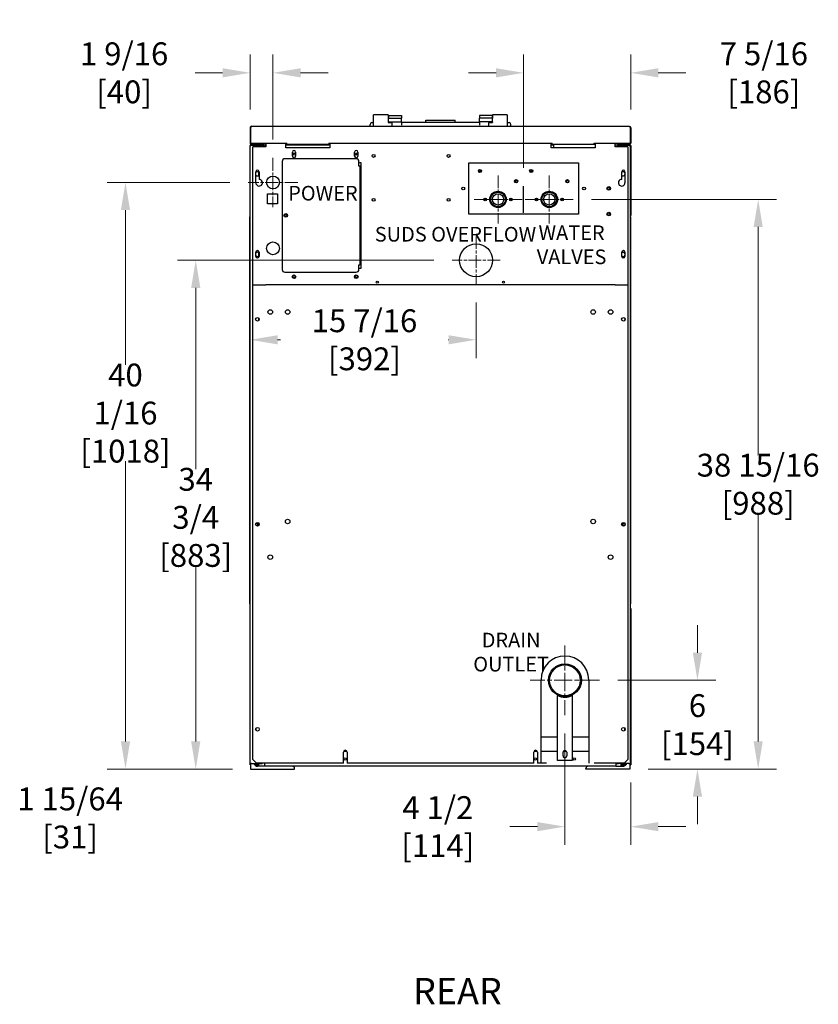
# Model space of a CAD drawing. Units: inches. Extents: x 16 to 160, y -103 to 98.
# Drawn here: x 105 to 160, y 23 to 90 of the extents above; entities that cross this region are included whole.
import ezdxf

# ---------------------------------------------------------------- set-up
doc = ezdxf.new("R2010")
doc.units = ezdxf.units.IN
doc.header["$LTSCALE"] = 10
doc.header["$MEASUREMENT"] = 0
doc.linetypes.add('CHAIN', pattern=[0.7087, 0.4724, -0.0591, 0.1181, -0.0591])
doc.layers.add('Dimensions(Dexter)', color=1, linetype='Continuous', lineweight=20, true_color=0xff0000)
for name, color, linetype, lineweight in [('Sketch Geometry(Dexter)', 7, 'Continuous', 25), ('Sketch Lines(Dexter)', 7, 'Continuous', 20), ('Symbols(Dexter)', 7, 'Continuous', 20), ('Visible Edges(Dexter)', 7, 'Continuous', 25)]:
    doc.layers.add(name, color=color, linetype=linetype, lineweight=lineweight)
doc.styles.add('DIMTXT', font='tahoma.ttf', dxfattribs={"width": 0.75})
doc.styles.add('NOTES', font='ARIALN.TTF', dxfattribs={"width": 0.8})
doc.styles.add('Text Style244', font='tahoma.ttf', dxfattribs={"width": 0.8})
doc.dimstyles.new('FRAC', dxfattribs={"dimscale": 10, "dimtxt": 0.156, "dimasz": 0.188, "dimexe": 0.125, "dimexo": 0.125, "dimgap": 0.094, "dimtad": 0, "dimtih": 1, "dimtoh": 1, "dimdec": 6, "dimrnd": 1e-08, "dimzin": 0, "dimdsep": 46, "dimlunit": 5, "dimtxsty": 'DIMTXT', "dimcen": 0.09, "dimclrd": 7, "dimclre": 7, "dimclrt": 7, "dimadec": 0, "dimazin": 3, "dimtfac": 0.600962, "dimtdec": 6, "dimtofl": 0, "dimtmove": 0, "dimatfit": 3, "dimfxl": 1, "dimfrac": 2, "dimtolj": 1, "dimtzin": 12, "dimlwd": 0, "dimlwe": 0, "dimarcsym": 0})

# ---------------------------------------------------------------- blocks, each defined once
blk = doc.blocks.new('*D16')
at = {"layer": 'Defpoints', "color": 0, "linetype": 'Continuous', "transparency": 16777216}
for p in [(99.578, 43.663), (98.345, 39.136), (99.578, 35.386)]:
    blk.add_point(p, dxfattribs=at)
at = {"layer": 'Dimensions(Dexter)', "color": 7, "linetype": 'Continuous', "lineweight": 0, "transparency": 16777216}
for p, q in [((99.578, 42.413), (99.578, 34.136)), ((98.345, 37.886), (98.345, 34.136)), ((96.465, 35.386), (94.585, 35.386)), ((101.458, 35.386), (103.338, 35.386))]:
    blk.add_line(p, q, dxfattribs=at)
at = {"layer": 'Dimensions(Dexter)', "color": 7, "linetype": 'Continuous', "transparency": 16777216}
for points in [[(96.465, 35.699), (96.465, 35.072), (98.345, 35.386)], [(101.458, 35.699), (101.458, 35.072), (99.578, 35.386)]]:
    blk.add_solid(points, dxfattribs=at)
at = {"layer": 'Dimensions(Dexter)', "color": 7, "linetype": 'Continuous', "lineweight": 5, "transparency": 16777216, "insert": (108.626, 35.386), "char_height": 1.56, "attachment_point": 5, "style": 'DIMTXT'}
blk.add_mtext('\\A1;1 15/64 [31]', dxfattribs=at)
blk = doc.blocks.new('*D17')
at = {"layer": 'Defpoints', "color": 0, "linetype": 'Continuous', "transparency": 16777216}
for p in [(142.427, 42.413), (146.923, 39.065), (146.923, 34.792)]:
    blk.add_point(p, dxfattribs=at)
at = {"layer": 'Dimensions(Dexter)', "color": 7, "linetype": 'Continuous', "lineweight": 0, "transparency": 16777216}
for p, q in [((142.427, 41.163), (142.427, 33.542)), ((146.923, 37.815), (146.923, 33.542)), ((140.547, 34.792), (138.667, 34.792)), ((148.803, 34.792), (150.683, 34.792))]:
    blk.add_line(p, q, dxfattribs=at)
at = {"layer": 'Dimensions(Dexter)', "color": 7, "linetype": 'Continuous', "transparency": 16777216}
for points in [[(140.547, 35.106), (140.547, 34.479), (142.427, 34.792)], [(148.803, 35.106), (148.803, 34.479), (146.923, 34.792)]]:
    blk.add_solid(points, dxfattribs=at)
at = {"layer": 'Dimensions(Dexter)', "color": 7, "linetype": 'Continuous', "lineweight": 5, "transparency": 16777216, "insert": (133.746, 34.792), "char_height": 1.56, "attachment_point": 5, "style": 'DIMTXT'}
blk.add_mtext('\\A1;4 1/2 [114]', dxfattribs=at)
blk = doc.blocks.new('*D18')
at = {"layer": 'Defpoints', "color": 0, "linetype": 'Continuous', "transparency": 16777216}
for p in [(144.802, 44.788), (151.484, 44.788), (146.865, 38.729)]:
    blk.add_point(p, dxfattribs=at)
at = {"layer": 'Dimensions(Dexter)', "color": 7, "linetype": 'Continuous', "lineweight": 0, "transparency": 16777216}
for p, q in [((151.484, 46.668), (151.484, 48.548)), ((146.052, 44.788), (152.734, 44.788)), ((148.115, 38.729), (152.734, 38.729)), ((151.484, 36.849), (151.484, 34.969))]:
    blk.add_line(p, q, dxfattribs=at)
at = {"layer": 'Dimensions(Dexter)', "color": 7, "linetype": 'Continuous', "transparency": 16777216}
for points in [[(151.171, 46.668), (151.798, 46.668), (151.484, 44.788)], [(151.171, 36.849), (151.798, 36.849), (151.484, 38.729)]]:
    blk.add_solid(points, dxfattribs=at)
at = {"layer": 'Dimensions(Dexter)', "color": 7, "linetype": 'Continuous', "lineweight": 5, "transparency": 16777216, "insert": (151.484, 41.759), "char_height": 1.56, "attachment_point": 5, "style": 'DIMTXT'}
blk.add_mtext('\\A1;6 [154]', dxfattribs=at)
blk = doc.blocks.new('*D19')
at = {"layer": 'Defpoints', "color": 0, "linetype": 'Continuous', "transparency": 16777216}
for p in [(142.998, 77.64), (155.633, 77.64), (146.865, 38.729)]:
    blk.add_point(p, dxfattribs=at)
at = {"layer": 'Dimensions(Dexter)', "color": 7, "linetype": 'Continuous', "lineweight": 0, "transparency": 16777216}
for p, q in [((144.248, 77.64), (156.883, 77.64)), ((155.633, 75.76), (155.633, 60.145)), ((155.633, 40.609), (155.633, 56.224)), ((148.115, 38.729), (156.883, 38.729))]:
    blk.add_line(p, q, dxfattribs=at)
at = {"layer": 'Dimensions(Dexter)', "color": 7, "linetype": 'Continuous', "transparency": 16777216}
for points in [[(155.32, 75.76), (155.946, 75.76), (155.633, 77.64)], [(155.32, 40.609), (155.946, 40.609), (155.633, 38.729)]]:
    blk.add_solid(points, dxfattribs=at)
at = {"layer": 'Dimensions(Dexter)', "color": 7, "linetype": 'Continuous', "lineweight": 5, "transparency": 16777216, "insert": (155.633, 58.184), "char_height": 1.56, "attachment_point": 5, "style": 'DIMTXT'}
blk.add_mtext('\\A1;38 15/16 [988]', dxfattribs=at)
blk = doc.blocks.new('*D20')
at = {"layer": 'Defpoints', "color": 0, "linetype": 'Continuous', "transparency": 16777216}
for p in [(136.361, 71.842), (120.923, 68.05), (120.923, 68.05)]:
    blk.add_point(p, dxfattribs=at)
at = {"layer": 'Dimensions(Dexter)', "color": 7, "linetype": 'Continuous', "lineweight": 0, "transparency": 16777216}
for p, q in [((136.361, 70.592), (136.361, 66.8)), ((122.803, 68.05), (123.009, 68.05)), ((134.481, 68.05), (134.462, 68.05))]:
    blk.add_line(p, q, dxfattribs=at)
at = {"layer": 'Dimensions(Dexter)', "color": 7, "linetype": 'Continuous', "transparency": 16777216}
for points in [[(122.803, 68.363), (122.803, 67.737), (120.923, 68.05)], [(134.481, 68.363), (134.481, 67.737), (136.361, 68.05)]]:
    blk.add_solid(points, dxfattribs=at)
at = {"layer": 'Dimensions(Dexter)', "color": 7, "linetype": 'Continuous', "lineweight": 5, "transparency": 16777216, "insert": (128.736, 68.05), "char_height": 1.56, "attachment_point": 5, "style": 'DIMTXT'}
blk.add_mtext('\\A1;15 7/16 [392]', dxfattribs=at)
blk = doc.blocks.new('*D21')
at = {"layer": 'Defpoints', "color": 0, "linetype": 'Continuous', "transparency": 16777216}
for p in [(120.798, 78.796), (112.408, 38.729), (120.959, 38.729)]:
    blk.add_point(p, dxfattribs=at)
at = {"layer": 'Dimensions(Dexter)', "color": 7, "linetype": 'Continuous', "lineweight": 0, "transparency": 16777216}
for p, q in [((119.548, 78.796), (111.158, 78.796)), ((112.408, 76.916), (112.408, 66.339)), ((112.408, 40.609), (112.408, 59.748)), ((119.709, 38.729), (111.158, 38.729))]:
    blk.add_line(p, q, dxfattribs=at)
at = {"layer": 'Dimensions(Dexter)', "color": 7, "linetype": 'Continuous', "transparency": 16777216}
for points in [[(112.095, 76.916), (112.722, 76.916), (112.408, 78.796)], [(112.095, 40.609), (112.722, 40.609), (112.408, 38.729)]]:
    blk.add_solid(points, dxfattribs=at)
at = {"layer": 'Dimensions(Dexter)', "color": 7, "linetype": 'Continuous', "lineweight": 5, "transparency": 16777216, "insert": (112.408, 63.044), "char_height": 1.56, "attachment_point": 5, "style": 'DIMTXT'}
blk.add_mtext('\\A1;40 1/16\\P [1018]', dxfattribs=at)
blk = doc.blocks.new('*D22')
at = {"layer": 'Defpoints', "color": 0, "linetype": 'Continuous', "transparency": 16777216}
for p in [(117.209, 73.479), (134.723, 73.479), (120.959, 38.729)]:
    blk.add_point(p, dxfattribs=at)
at = {"layer": 'Dimensions(Dexter)', "color": 7, "linetype": 'Continuous', "lineweight": 0, "transparency": 16777216}
for p, q in [((133.473, 73.479), (115.959, 73.479)), ((117.209, 71.599), (117.209, 59.214)), ((117.209, 40.609), (117.209, 52.623)), ((119.709, 38.729), (115.959, 38.729))]:
    blk.add_line(p, q, dxfattribs=at)
at = {"layer": 'Dimensions(Dexter)', "color": 7, "linetype": 'Continuous', "transparency": 16777216}
for points in [[(116.895, 71.599), (117.522, 71.599), (117.209, 73.479)], [(116.895, 40.609), (117.522, 40.609), (117.209, 38.729)]]:
    blk.add_solid(points, dxfattribs=at)
at = {"layer": 'Dimensions(Dexter)', "color": 7, "linetype": 'Continuous', "lineweight": 5, "transparency": 16777216, "insert": (117.209, 55.919), "char_height": 1.56, "attachment_point": 5, "style": 'DIMTXT'}
blk.add_mtext('\\A1;34 3/4\\P [883]', dxfattribs=at)
blk = doc.blocks.new('*D23')
at = {"layer": 'Defpoints', "color": 0, "linetype": 'Continuous', "transparency": 16777216}
for p in [(139.611, 86.287), (146.923, 82.537), (139.611, 78.548)]:
    blk.add_point(p, dxfattribs=at)
at = {"layer": 'Dimensions(Dexter)', "color": 7, "linetype": 'Continuous', "lineweight": 0, "transparency": 16777216}
for p, q in [((139.611, 79.798), (139.611, 87.537)), ((146.923, 83.787), (146.923, 87.537)), ((137.731, 86.287), (135.851, 86.287)), ((148.803, 86.287), (150.683, 86.287))]:
    blk.add_line(p, q, dxfattribs=at)
at = {"layer": 'Dimensions(Dexter)', "color": 7, "linetype": 'Continuous', "transparency": 16777216}
for points in [[(137.731, 86.601), (137.731, 85.974), (139.611, 86.287)], [(148.803, 86.601), (148.803, 85.974), (146.923, 86.287)]]:
    blk.add_solid(points, dxfattribs=at)
at = {"layer": 'Dimensions(Dexter)', "color": 7, "linetype": 'Continuous', "lineweight": 5, "transparency": 16777216, "insert": (156.02, 86.287), "char_height": 1.56, "attachment_point": 5, "style": 'DIMTXT'}
blk.add_mtext('\\A1;7 5/16 [186]', dxfattribs=at)
blk = doc.blocks.new('*D24')
at = {"layer": 'Defpoints', "color": 0, "linetype": 'Continuous', "transparency": 16777216}
for p in [(122.486, 86.287), (120.923, 82.537), (122.486, 80.483)]:
    blk.add_point(p, dxfattribs=at)
at = {"layer": 'Dimensions(Dexter)', "color": 7, "linetype": 'Continuous', "lineweight": 0, "transparency": 16777216}
for p, q in [((120.923, 83.787), (120.923, 87.537)), ((122.486, 81.733), (122.486, 87.537)), ((119.043, 86.287), (117.163, 86.287)), ((124.366, 86.287), (126.246, 86.287))]:
    blk.add_line(p, q, dxfattribs=at)
at = {"layer": 'Dimensions(Dexter)', "color": 7, "linetype": 'Continuous', "transparency": 16777216}
for points in [[(119.043, 86.601), (119.043, 85.974), (120.923, 86.287)], [(124.366, 86.601), (124.366, 85.974), (122.486, 86.287)]]:
    blk.add_solid(points, dxfattribs=at)
at = {"layer": 'Dimensions(Dexter)', "color": 7, "linetype": 'Continuous', "lineweight": 5, "transparency": 16777216, "insert": (112.315, 86.287), "char_height": 1.56, "attachment_point": 5, "style": 'DIMTXT'}
blk.add_mtext('\\A1;1 9/16 [40]', dxfattribs=at)

msp = doc.modelspace()

# ---------------------------------------------------------------- linework, layer by layer
msp.add_circle((136.3605378, 73.4792878), 1.125)
at = {"layer": 'Sketch Geometry(Dexter)'}
for p, q in [((139.6105378, 76.7316313), (139.6105378, 78.5476885)), ((145.8605378, 71.8115349), (121.9855378, 71.8115349))]:
    msp.add_line(p, q, dxfattribs=at)
at = {"layer": 'Sketch Lines(Dexter)', "linetype": 'CHAIN', "ltscale": 0.18739}
for p, q in [((122.4855378, 80.4834099), (122.4855378, 77.1084099)), ((124.1730378, 78.7959099), (120.7980378, 78.7959099))]:
    msp.add_line(p, q, dxfattribs=at)
at = {"layer": 'Sketch Lines(Dexter)', "linetype": 'CHAIN', "ltscale": 0.181835}
for p, q in [((137.8605378, 79.2771599), (137.8605378, 76.0021599)), ((141.3605378, 79.2771599), (141.3605378, 76.0021599)), ((139.4980378, 77.6396599), (136.2230378, 77.6396599)), ((142.9980378, 77.6396599), (139.7230378, 77.6396599)), ((136.3605378, 75.1167878), (136.3605378, 71.8417878)), ((137.9980378, 73.4792878), (134.7230378, 73.4792878))]:
    msp.add_line(p, q, dxfattribs=at)
at = {"layer": 'Sketch Lines(Dexter)', "linetype": 'CHAIN', "ltscale": 0.263775}
for p, q in [((142.4272878, 47.1631166), (142.4272878, 42.4131166)), ((144.8022878, 44.7881166), (140.0522878, 44.7881166))]:
    msp.add_line(p, q, dxfattribs=at)
at = {"layer": 'Visible Edges(Dexter)'}
for p, q in [((129.3605378, 83.2604099), (129.3605378, 83.4066599)), ((130.3505378, 83.4166599), (129.3705378, 83.4166599)), ((130.3605378, 83.4066599), (130.3605378, 83.2604099)), ((137.4855378, 83.2604099), (137.4855378, 83.4066599)), ((138.4755378, 83.4166599), (137.4955378, 83.4166599)), ((138.4855378, 83.4066599), (138.4855378, 83.2604099)), ((129.1149128, 82.6354099), (129.1149128, 82.7604099)), ((129.2399128, 82.8854099), (129.3605378, 82.8854099)), ((129.3605378, 82.6354099), (129.3605378, 83.2604099)), ((130.3605378, 83.2604099), (130.3605378, 82.8954099)), ((130.3705378, 82.8854099), (130.6005378, 82.8854099)), ((130.3805378, 83.3819263), (131.2555378, 83.3819263)), ((130.3805378, 83.3819263), (130.3805378, 83.2001233)), ((130.3805378, 83.2001233), (131.2555378, 83.2001233)), ((130.3805378, 83.2001233), (130.3805378, 83.1877981)), ((130.3805378, 83.1877981), (131.2555378, 83.1877981)), ((130.3805378, 82.9322849), (130.3805378, 83.1877981)), ((130.3805378, 82.9322849), (131.2555378, 82.9322849)), ((130.3805378, 82.9322849), (130.3805378, 82.8854099)), ((130.6105378, 82.8754099), (130.6105378, 82.6354099)), ((131.2555378, 83.3819263), (131.2555378, 83.2001233)), ((131.2555378, 83.2001233), (131.2555378, 83.1877981)), ((131.2555378, 82.9322849), (131.2555378, 83.1877981)), ((131.2555378, 82.9322849), (131.2555378, 82.7135349)), ((136.5992878, 82.8854099), (131.2555378, 82.8854099)), ((132.9274128, 83.0601492), (132.9274128, 83.0590844)), ((132.9274128, 83.0601492), (134.9274128, 83.0601492)), ((132.9274128, 82.8854099), (132.9274128, 83.0590844)), ((134.9274128, 83.0601492), (134.9274128, 83.0590844)), ((134.9274128, 82.8854099), (134.9274128, 83.0590844)), ((137.4742878, 83.3819263), (136.5992878, 83.3819263)), ((136.5992878, 83.3819263), (136.5992878, 83.2001233)), ((137.4742878, 83.2001233), (136.5992878, 83.2001233)), ((136.5992878, 83.2001233), (136.5992878, 83.1877981)), ((137.4742878, 83.1877981), (136.5992878, 83.1877981)), ((136.5992878, 82.9322849), (136.5992878, 83.1877981)), ((137.4742878, 82.9322849), (136.5992878, 82.9322849)), ((136.5992878, 82.9322849), (136.5992878, 82.7135349)), ((137.2355378, 82.6354099), (137.2355378, 82.8754099)), ((137.2455378, 82.8854099), (137.4755378, 82.8854099)), ((137.4742878, 83.3819263), (137.4742878, 83.2001233)), ((137.4742878, 83.2001233), (137.4742878, 83.1877981)), ((137.4742878, 82.9322849), (137.4742878, 83.1877981)), ((137.4742878, 82.9322849), (137.4742878, 82.8854099)), ((137.4855378, 82.8954099), (137.4855378, 83.2604099)), ((138.4855378, 83.2604099), (138.4855378, 82.6354099)), ((138.4855378, 82.8854099), (138.6149128, 82.8854099)), ((138.7399128, 82.6354099), (138.7399128, 82.7604099)), ((120.9230378, 82.5374099), (120.9230378, 81.4834099)), ((120.9230378, 82.5374099), (120.9585378, 82.5374099)), ((120.9585378, 81.4834099), (120.9585378, 82.5374099)), ((120.9592449, 82.5374099), (120.9592449, 81.4899493)), ((121.0210378, 82.6354099), (146.8250378, 82.6354099)), ((146.8868307, 82.5374099), (146.8868307, 81.4899493)), ((146.8875378, 82.5374099), (146.8875378, 81.4834099)), ((146.9230378, 82.5374099), (146.8875378, 82.5374099)), ((146.9230378, 82.5374099), (146.9230378, 81.4834099)), ((120.9513543, 81.4145027), (120.9765968, 81.439464)), ((120.9592449, 81.4899493), (123.4230378, 81.4899493)), ((120.9592449, 81.4834099), (120.9592449, 81.4899493)), ((120.9760378, 81.3745953), (120.9760378, 81.3855378)), ((120.9760378, 81.3855378), (121.0160331, 81.3855378)), ((121.0210378, 81.4052899), (121.0210378, 81.4209099)), ((121.0210378, 81.4209099), (121.5792878, 81.4209099)), ((121.0210378, 81.3854099), (121.0210378, 81.4052899)), ((121.7000378, 81.3855378), (121.1878944, 81.3855378)), ((121.5792878, 81.4209099), (121.5792878, 81.3855378)), ((121.5792878, 81.4209099), (121.7042878, 81.4209099)), ((121.7042878, 81.4899493), (121.7042878, 81.4479099)), ((121.7042878, 81.3856825), (121.7042878, 81.4479099)), ((121.7625378, 81.4480378), (121.7625378, 81.4899493)), ((121.7980378, 81.4899493), (121.7980378, 81.4480378)), ((121.7980378, 81.2769312), (121.7980378, 81.4480378)), ((121.8496378, 81.2334099), (121.8496378, 81.4899493)), ((121.9855378, 81.4899493), (121.9855378, 81.2334099)), ((123.3605378, 81.1709099), (123.3605378, 81.4209099)), ((123.3605378, 81.4209099), (123.4230378, 81.4209099)), ((123.4230378, 81.4899493), (123.4230378, 81.4834099)), ((123.4230378, 81.4079265), (123.4230378, 81.4834099)), ((123.4230378, 81.3854099), (123.4230378, 81.4079265)), ((126.2980378, 81.4834099), (126.2980378, 81.4899493)), ((126.2980378, 81.4899493), (141.5480378, 81.4899493)), ((126.2980378, 81.4834099), (126.2980378, 81.3854099)), ((126.2980378, 81.4209099), (126.3605378, 81.4209099)), ((126.3605378, 81.4209099), (126.3605378, 81.1709099)), ((141.4855378, 81.1709099), (141.4855378, 81.4209099)), ((141.4855378, 81.4209099), (141.5480378, 81.4209099)), ((141.5480378, 81.4899493), (141.5480378, 81.4834099)), ((141.5480378, 81.3854099), (141.5480378, 81.4834099)), ((144.4230378, 81.4834099), (144.4230378, 81.4899493)), ((144.4230378, 81.4899493), (146.8868307, 81.4899493)), ((144.4230378, 81.4079265), (144.4230378, 81.4834099)), ((144.4230378, 81.4209099), (144.4855378, 81.4209099)), ((144.4230378, 81.3854099), (144.4230378, 81.4079265)), ((144.4855378, 81.4209099), (144.4855378, 81.1709099)), ((145.8605378, 81.2334099), (145.8605378, 81.4899493)), ((146.0252878, 81.4899493), (146.0252878, 81.4480378)), ((146.0607878, 81.4480378), (146.0607878, 81.4899493)), ((146.1232878, 81.3855378), (146.6581812, 81.3855378)), ((146.1417878, 81.4479099), (146.1417878, 81.4899493)), ((146.1417878, 81.4479099), (146.1417878, 81.3855378)), ((146.1417878, 81.4209099), (146.2667878, 81.4209099)), ((146.2667878, 81.4209099), (146.8250378, 81.4209099)), ((146.2667878, 81.3855378), (146.2667878, 81.4209099)), ((146.8250378, 81.4052899), (146.8250378, 81.4209099)), ((146.8250378, 81.3854099), (146.8250378, 81.4052899)), ((146.8300425, 81.3855378), (146.8700378, 81.3855378)), ((146.8694788, 81.439464), (146.8947213, 81.4145027)), ((146.8700378, 81.3855378), (146.8700378, 81.358347)), ((146.8868307, 81.4899493), (146.8868307, 81.4834099)), ((120.9339144, 81.3324099), (120.9230378, 81.3324099)), ((120.9230378, 81.2875378), (120.9230378, 81.3324099)), ((120.9230378, 39.1042878), (120.9230378, 81.2875378)), ((121.0003661, 81.3324099), (120.9775321, 81.3324099)), ((121.0150456, 81.3374099), (120.9833679, 81.3374099)), ((121.0157151, 81.337636), (120.9836691, 81.337636)), ((121.0210378, 81.3854099), (121.0210378, 81.3500378)), ((121.1878944, 81.3854099), (121.0210378, 81.3854099)), ((121.0210378, 81.3500378), (121.7000378, 81.3500378)), ((121.7355378, 81.3394312), (121.0210378, 81.3394312)), ((121.9855378, 81.2334099), (121.1105378, 81.2334099)), ((121.1105378, 71.8115349), (121.1105378, 81.2334099)), ((121.7042878, 81.3394312), (121.7042878, 81.35013)), ((121.7355378, 81.3394312), (121.8415591, 81.2334099)), ((121.7980378, 81.3374099), (121.7375591, 81.3374099)), ((121.9696477, 81.3374099), (121.8496378, 81.3374099)), ((121.9746378, 81.3656628), (121.9855378, 81.3656628)), ((123.3605378, 81.3656628), (126.3605378, 81.3656628)), ((126.3605378, 81.1709099), (123.3605378, 81.1709099)), ((126.2980378, 81.3854099), (123.4230378, 81.3854099)), ((123.8135378, 80.5929099), (123.8135378, 80.8739099)), ((124.0325378, 80.8739099), (124.0325378, 80.5929099)), ((128.0635378, 80.5929099), (128.0635378, 80.8739099)), ((128.1497978, 80.8057695), (128.1497978, 80.6610504)), ((128.2097978, 80.7999284), (128.2097978, 80.6668915)), ((128.2825378, 80.8739099), (128.2825378, 80.5929099)), ((141.6730378, 81.3374099), (141.4855378, 81.3374099)), ((144.4855378, 81.1709099), (141.4855378, 81.1709099)), ((144.4230378, 81.3854099), (141.5480378, 81.3854099)), ((141.6730378, 81.1709099), (141.6730378, 81.3854099)), ((146.0857665, 81.3374099), (145.8605378, 81.3374099)), ((146.7355378, 81.2334099), (145.8605378, 81.2334099)), ((146.0877878, 81.3394312), (145.9817665, 81.2334099)), ((146.0877878, 81.3394312), (146.8022878, 81.3394312)), ((146.8022878, 81.3500378), (146.1232878, 81.3500378)), ((146.1417878, 81.3500378), (146.1417878, 81.3394312)), ((146.8250378, 81.3854099), (146.6581812, 81.3854099)), ((146.7355378, 81.2334099), (146.7355378, 71.8115349)), ((146.8022878, 81.3854099), (146.8022878, 81.3500378)), ((146.8396565, 81.337636), (146.8076105, 81.337636)), ((146.8399577, 81.3374099), (146.80828, 81.3374099)), ((146.8229595, 81.3324099), (146.8457935, 81.3324099)), ((146.8894112, 81.3324099), (146.9230378, 81.3324099)), ((146.9002878, 39.1042878), (146.9002878, 81.2875378)), ((146.9230378, 81.3324099), (146.9230378, 76.5321599)), ((123.1105378, 80.2334099), (123.1105378, 72.8584099)), ((128.1730378, 80.4209099), (123.2980378, 80.4209099)), ((128.3605378, 79.9209099), (128.3605378, 80.2334099)), ((128.3605378, 80.1709099), (128.4855378, 80.1709099)), ((128.4855378, 80.1709099), (128.4855378, 72.9209099)), ((135.8605378, 76.6396599), (135.8605378, 80.1396599)), ((135.8605378, 80.1396599), (143.3605378, 80.1396599)), ((143.3605378, 80.1396599), (143.3605378, 76.6396599)), ((121.3135378, 78.7801599), (121.3135378, 79.5301599)), ((121.5125378, 79.2772327), (121.5125378, 79.4938429)), ((121.5325378, 79.5301599), (121.5325378, 79.0065357)), ((128.4281378, 79.9209099), (128.3605378, 79.9209099)), ((128.4531378, 79.9209099), (128.4281378, 79.9209099)), ((128.4281378, 79.9209099), (128.4281378, 73.1709099)), ((128.4855378, 79.9209099), (128.4531378, 79.9209099)), ((136.5619423, 79.5418126), (136.5576753, 79.5414393)), ((136.6730378, 79.5179564), (136.6730378, 79.6476134)), ((140.1730378, 79.5179564), (140.1730378, 79.6476134)), ((146.3135378, 79.0065357), (146.3135378, 79.5301599)), ((146.5325378, 79.5301599), (146.5325378, 78.7801599)), ((139.0480378, 78.8148314), (139.0480378, 78.9444884)), ((142.5480378, 78.8148314), (142.5480378, 78.9444884)), ((137.742613, 78.1896599), (137.9784626, 78.1896599)), ((141.242613, 78.1896599), (141.4784626, 78.1896599)), ((122.1105378, 77.3306599), (122.1105378, 78.0146599)), ((122.1105378, 78.0146599), (122.7945378, 78.0146599)), ((122.7945378, 78.0146599), (122.7945378, 77.3306599)), ((137.0105378, 77.6396599), (136.8855378, 77.6396599)), ((136.9230378, 77.6396599), (136.9230378, 77.564535)), ((137.0105378, 77.7284011), (137.0105378, 77.6396599)), ((137.0735378, 77.6396599), (137.0105378, 77.6396599)), ((137.2980378, 77.6396599), (137.3305378, 77.6396599)), ((138.3905378, 77.6396599), (138.4230378, 77.6396599)), ((138.7105378, 77.6396599), (138.6475378, 77.6396599)), ((138.7105378, 77.7284011), (138.7105378, 77.6396599)), ((138.8355378, 77.6396599), (138.7105378, 77.6396599)), ((138.7980378, 77.6396599), (138.7980378, 77.564535)), ((140.5105378, 77.6396599), (140.3855378, 77.6396599)), ((140.4230378, 77.6396599), (140.4230378, 77.564535)), ((140.5105378, 77.7284011), (140.5105378, 77.6396599)), ((140.5735378, 77.6396599), (140.5105378, 77.6396599)), ((140.7980378, 77.6396599), (140.8305378, 77.6396599)), ((141.8905378, 77.6396599), (141.9230378, 77.6396599)), ((142.2105378, 77.6396599), (142.1475378, 77.6396599)), ((142.2105378, 77.7284011), (142.2105378, 77.6396599)), ((142.3355378, 77.6396599), (142.2105378, 77.6396599)), ((142.2980378, 77.6396599), (142.2980378, 77.564535)), ((122.7945378, 77.3306599), (122.1105378, 77.3306599)), ((137.4230378, 77.3405049), (137.4230378, 77.2861065)), ((138.2980378, 77.3405049), (138.2980378, 77.2861065)), ((140.9230378, 77.3405049), (140.9230378, 77.2861065)), ((141.3600196, 77.1096602), (141.3578541, 77.1084099)), ((141.7980378, 77.3405049), (141.7980378, 77.2861065)), ((120.9230378, 76.4395502), (120.9115001, 76.4395502)), ((120.9115001, 50.0125502), (120.9115001, 76.4395502)), ((143.3605378, 76.6396599), (135.8605378, 76.6396599)), ((146.9002878, 76.5321599), (146.9230378, 76.5321599)), ((146.9002878, 76.4395502), (146.9115001, 76.4395502)), ((146.9115001, 76.4395502), (146.9115001, 50.0125502)), ((121.3135378, 73.7491599), (121.3135378, 74.0301599)), ((121.5125378, 73.7772327), (121.5125378, 73.9938429)), ((121.5325378, 74.0301599), (121.5325378, 73.7491599)), ((146.3135378, 73.7491599), (146.3135378, 74.0301599)), ((146.5325378, 74.0301599), (146.5325378, 73.7491599)), ((123.2980378, 72.6709099), (128.1730378, 72.6709099)), ((128.3605378, 72.8584099), (128.3605378, 73.1709099)), ((128.3605378, 73.1709099), (128.4281378, 73.1709099)), ((128.4855378, 72.9209099), (128.3605378, 72.9209099)), ((128.4531378, 73.1709099), (128.4281378, 73.1709099)), ((128.4855378, 73.1709099), (128.4531378, 73.1709099)), ((121.1105378, 71.8115349), (121.9855378, 71.8115349)), ((121.1105378, 39.3855378), (121.1105378, 71.8115349)), ((145.8605378, 71.8115349), (146.7355378, 71.8115349)), ((146.7355378, 71.8115349), (146.7355378, 39.3855378)), ((121.5125378, 69.3607753), (121.5125378, 69.5353003)), ((146.3107878, 69.3930384), (146.3107878, 69.5030372)), ((121.4694795, 55.3319854), (121.4694795, 55.5640902)), ((121.4805224, 55.5590356), (121.4805224, 55.33704)), ((121.5125378, 55.3607753), (121.5125378, 55.5353003)), ((146.3107878, 55.3930384), (146.3107878, 55.5030372)), ((146.3428032, 55.5438888), (146.3428032, 55.3521868)), ((146.3538461, 55.3439345), (146.3538461, 55.5521411)), ((120.9230378, 50.0125502), (120.9115001, 50.0125502)), ((146.9002878, 50.0125502), (146.9115001, 50.0125502)), ((146.9002878, 49.6994128), (146.9230378, 49.6994128)), ((146.9002878, 49.6594128), (146.9230378, 49.6594128)), ((146.9230378, 49.6994128), (146.9230378, 49.6594128)), ((146.9230378, 49.6594128), (146.9230378, 39.0647878)), ((140.8022878, 39.1355378), (140.8022878, 44.8230378)), ((144.0522878, 44.8230378), (144.0522878, 39.1355378)), ((141.9272878, 43.7554355), (141.9272878, 43.757617)), ((141.9272878, 39.3107697), (141.9272878, 43.7554355)), ((142.9272878, 43.7554355), (142.9272878, 43.757617)), ((142.9272878, 43.7554355), (142.9272878, 39.3107697)), ((121.3335378, 41.3607753), (121.3335378, 41.5353003)), ((146.4897878, 41.5537234), (146.4897878, 41.3423522)), ((140.8022878, 40.9167878), (141.9272878, 40.9167878)), ((142.9272878, 40.9167878), (144.0522878, 40.9167878)), ((127.2980378, 39.1355378), (127.2980378, 39.8855378)), ((127.5440685, 39.9167878), (127.3020071, 39.9167878)), ((127.5480378, 39.8855378), (127.5480378, 39.1355378)), ((140.2980378, 39.1355378), (140.2980378, 39.8855378)), ((140.5440685, 39.9167878), (140.3020071, 39.9167878)), ((140.5480378, 39.8855378), (140.5480378, 39.1355378)), ((141.9272878, 39.9167878), (140.8022878, 39.9167878)), ((142.3022878, 39.6232221), (142.3022878, 39.8731841)), ((142.5444336, 39.9167878), (142.310142, 39.9167878)), ((142.5522878, 39.8731841), (142.5522878, 39.6232221)), ((144.0522878, 39.9167878), (142.9272878, 39.9167878)), ((121.0210378, 39.1042878), (120.9230378, 39.1042878)), ((120.9230378, 39.0647878), (120.9230378, 39.1042878)), ((120.9585378, 39.0647878), (120.9230378, 39.0647878)), ((120.9230378, 39.0247878), (120.9230378, 39.0647878)), ((120.9585378, 39.0247878), (120.9230378, 39.0247878)), ((120.9585378, 39.1042878), (120.9585378, 38.7292878)), ((121.0210378, 39.1042878), (121.7355378, 39.1042878)), ((121.3605378, 39.1355378), (121.1105378, 39.3855378)), ((121.1917349, 39.0647878), (121.5210378, 39.0647878)), ((121.2298609, 39.0147878), (121.5210378, 39.0147878)), ((127.2980378, 39.1355378), (121.3605378, 39.1355378)), ((121.5210378, 38.9167878), (121.5210378, 39.1042878)), ((121.7667878, 39.1355378), (121.7355378, 39.1042878)), ((121.9116628, 39.1355378), (121.9116628, 38.9167878)), ((140.2980378, 39.1355378), (127.5480378, 39.1355378)), ((141.1730378, 39.1355378), (140.5480378, 39.1355378)), ((142.9272878, 39.3107697), (141.9272878, 39.3107697)), ((146.4855378, 39.1355378), (144.4230378, 39.1355378)), ((145.9116628, 39.1355378), (145.9116628, 38.9167878)), ((145.9116628, 39.1042878), (146.0877878, 39.1042878)), ((146.0565378, 39.1355378), (146.0877878, 39.1042878)), ((146.8022878, 39.1042878), (146.0877878, 39.1042878)), ((146.2554128, 39.1042878), (146.2554128, 38.9542878)), ((146.2554128, 39.0647878), (146.6315907, 39.0647878)), ((146.2554128, 39.0147878), (146.5934647, 39.0147878)), ((146.7355378, 39.3855378), (146.4855378, 39.1355378)), ((146.8022878, 39.1042878), (146.9002878, 39.1042878)), ((146.8647878, 39.1042878), (146.8647878, 38.7292878)), ((146.8647878, 39.0647878), (146.9230378, 39.0647878)), ((146.8647878, 39.0147878), (146.8775378, 39.0147878)), ((146.8775378, 39.0147878), (146.8775378, 38.9792878)), ((146.8875378, 39.0247878), (146.8875378, 39.0647878)), ((146.9230378, 39.0247878), (146.8875378, 39.0247878)), ((146.9230378, 39.0647878), (146.9230378, 39.0247878)), ((120.9585378, 38.7292878), (123.9585378, 38.7292878)), ((121.269373, 38.9792878), (121.5210378, 38.9792878)), ((121.9116628, 38.9167878), (121.4560378, 38.9167878)), ((145.9116628, 38.9167878), (121.9116628, 38.9167878)), ((123.9585378, 38.7292878), (123.9585378, 38.7667878)), ((143.8647878, 38.7292878), (143.8647878, 38.7667878)), ((146.8647878, 38.7292878), (143.8647878, 38.7292878)), ((145.9116628, 38.9167878), (146.3672878, 38.9167878)), ((146.2554128, 38.9792878), (146.5539526, 38.9792878)), ((146.2554128, 38.9167878), (146.2554128, 38.9542878)), ((146.8647878, 38.9792878), (146.8775378, 38.9792878))]:
    msp.add_line(p, q, dxfattribs=at)
for centre, radius in [((123.9230378, 80.7334099), 0.076), ((128.1730378, 80.7334099), 0.076), ((129.3605378, 80.6084099), 0.095), ((134.4855378, 80.6084099), 0.095), ((136.6261628, 79.5827849), 0.109375), ((136.6261628, 79.5827849), 0.08), ((140.1261628, 79.5827849), 0.109375), ((140.1261628, 79.5827849), 0.08), ((122.4855378, 78.7959099), 0.4375), ((139.0949128, 78.8796599), 0.109375), ((139.0949128, 78.8796599), 0.08), ((142.5949128, 78.8796599), 0.109375), ((142.5949128, 78.8796599), 0.08), ((135.4855378, 78.3896599), 0.095), ((137.8605378, 77.6396599), 0.5625), ((137.8605378, 77.6396599), 0.53), ((137.8605378, 77.6396599), 0.49875), ((137.8605378, 77.6396599), 0.3875), ((141.3605378, 77.6396599), 0.5625), ((141.3605378, 77.6396599), 0.53), ((141.3605378, 77.6396599), 0.49875), ((141.3605378, 77.6396599), 0.3875), ((143.7355378, 78.3896599), 0.095), ((145.4230378, 78.3896599), 0.125), ((145.4230378, 78.3896599), 0.0805), ((129.3605378, 77.6084099), 0.095), ((134.4855378, 77.6084099), 0.095), ((136.9795378, 77.6396599), 0.094), ((138.7415378, 77.6396599), 0.094), ((140.4795378, 77.6396599), 0.094), ((142.2415378, 77.6396599), 0.094), ((145.4230378, 76.6396599), 0.125), ((145.4230378, 76.6396599), 0.0805), ((123.3605378, 76.5459099), 0.125), ((123.3605378, 76.5459099), 0.076), ((122.4855378, 74.2959099), 0.4375), ((123.9230378, 72.3584099), 0.125), ((123.9230378, 72.3584099), 0.076), ((128.1730378, 72.3584099), 0.125), ((128.1730378, 72.3584099), 0.076), ((129.6105378, 71.9834099), 0.076), ((138.2355378, 71.9834099), 0.076), ((122.2980378, 69.9480378), 0.1565), ((123.4855378, 69.9480378), 0.1565), ((144.3605378, 69.9480378), 0.1565), ((145.5480378, 69.9480378), 0.1565), ((121.4230378, 69.4480378), 0.125), ((146.4230378, 69.4480378), 0.125), ((121.4230378, 55.4480378), 0.125), ((123.4855378, 55.6355378), 0.1565), ((144.3605378, 55.6355378), 0.1565), ((146.4230378, 55.4480378), 0.125), ((122.2980378, 53.1980378), 0.1565), ((145.5480378, 53.1980378), 0.1565), ((121.4230378, 41.4480378), 0.125), ((146.4230378, 41.4480378), 0.125), ((127.4116628, 39.4167878), 0.085), ((140.4116628, 39.4167878), 0.085), ((143.0679128, 39.4167878), 0.085)]:
    msp.add_circle(centre, radius, dxfattribs=at)
for centre, radius, start, end in [((129.2399128, 82.7604099), 0.125, 90, 180), ((130.3705378, 82.8954099), 0.01, 180, 270), ((130.6005378, 82.8754099), 0.01, 0, 90), ((137.2455378, 82.8754099), 0.01, 90, 180), ((137.4755378, 82.8954099), 0.01, 270, 0), ((138.6149128, 82.7604099), 0.125, 0, 90), ((121.0210378, 81.4834099), 0.098, 180, 224.679058047), ((121.0210378, 81.4834099), 0.0625, 180, 224.679058047), ((121.7000378, 81.4480378), 0.0625, 270, 0), ((121.7000378, 81.4480378), 0.098, 270, 0), ((146.1232878, 81.4480378), 0.098, 180, 270), ((146.1232878, 81.4480378), 0.0625, 180, 270), ((146.8250378, 81.4834099), 0.0625, 315.320941953, 0), ((146.8250378, 81.4834099), 0.098, 315.320941953, 0), ((123.9230378, 80.8739099), 0.1095, 0, 180), ((124.0996378, 80.6469128), 0.25, 139.883952629, 167.925635865), ((128.1730378, 80.8739099), 0.1095, 0, 180), ((123.2980378, 80.2334099), 0.1875, 90, 180), ((123.9230378, 80.5929099), 0.1095, 180, 0), ((128.1730378, 80.5929099), 0.1095, 180, 0), ((128.1730378, 80.2334099), 0.1875, 0, 90), ((121.4230378, 79.5301599), 0.1095, 0, 180), ((121.4230378, 79.3855378), 0.1405, 38.798037167, 141.201962833), ((136.4230378, 81.1294979), 1.59375, 275, 279.024845371), ((146.4230378, 79.5301599), 0.1095, 0, 180), ((146.4002878, 79.3855378), 0.1405, 19.732167952, 128.129263871), ((121.4230378, 79.3855378), 0.1405, 218.798037167, 321.201962833), ((121.5400378, 78.7801599), 0.2265, 180, 91.897558111), ((146.3060378, 78.7801599), 0.2265, 88.102441889, 0), ((146.4002878, 79.3855378), 0.1405, 231.870736129, 340.267832048), ((121.4230378, 74.0301599), 0.1095, 0, 180), ((121.4230378, 73.8855378), 0.1405, 38.798037167, 141.201962833), ((146.4230378, 74.0301599), 0.1095, 0, 180), ((146.4002878, 73.8855378), 0.1405, 19.732167953, 128.129263871), ((121.4230378, 73.8855378), 0.1405, 218.798037167, 321.201962833), ((121.4230378, 73.7491599), 0.1095, 180, 0), ((146.4002878, 73.8855378), 0.1405, 231.870736129, 340.267832047), ((146.4230378, 73.7491599), 0.1095, 180, 0), ((123.2980378, 72.8584099), 0.1875, 180, 270), ((128.1730378, 72.8584099), 0.1875, 270, 0), ((146.4002878, 69.4480378), 0.1405, 316.443722471, 43.55627753), ((121.3292878, 55.4167878), 0.109, 304.666288935, 92.203608698), ((146.4940378, 55.4167878), 0.109, 76.641884397, 238.517298337), ((146.4002878, 55.4480378), 0.1405, 316.443722471, 43.556277529), ((142.4272878, 44.8230378), 1.625, 0, 180), ((143.1859628, 44.8621003), 1.25, 248.125667756, 249.798972719), ((146.4002878, 41.4480378), 0.1405, 316.443722472, 43.556277529), ((127.4230378, 39.8855378), 0.125, 0, 180), ((140.4230378, 39.8855378), 0.125, 0, 180), ((121.4560378, 39.2267878), 0.31, 203.276033704, 270), ((142.4272878, 39.4167878), 0.085, 81.918308538, 98.081691462), ((146.3672878, 39.2267878), 0.31, 270, 336.723966296), ((123.8085378, 38.7667878), 0.15, 0, 90), ((144.0147878, 38.7667878), 0.15, 90, 180)]:
    msp.add_arc(centre, radius, start, end, dxfattribs=at)
for major_axis in [(1.125, 0), (-1.05, 0)]:
    msp.add_ellipse((142.4272878, 44.7881166), major_axis=major_axis, ratio=0.9998476952, dxfattribs=at)
for centre, major_axis, start_param, end_param in [((142.4272878, 44.7652458), (-1.125, 0), 1.1102423352, 2.0313503186), ((142.4272878, 44.7630642), (1.125, 0), 4.2518349888, 5.1729429721), ((142.4272878, 39.8731841), (-0.125, 0), 3.1415926536, 6.2831853072), ((142.4272878, 39.6232221), (0.125, 0), 3.1415926536, 6.2831853072), ((142.4272878, 39.6254037), (0.125, 0), 4.6184004754, 4.8063774856)]:
    msp.add_ellipse(centre, major_axis=major_axis, ratio=0.9998476952, start_param=start_param, end_param=end_param, dxfattribs=at)
for points in [[(129.3705378, 83.4166599), (129.3661112, 83.4166599), (129.3605378, 83.4130131), (129.3605378, 83.4066599)], [(130.3605378, 83.4066599), (130.3605378, 83.4130131), (130.3549644, 83.4166599), (130.3505378, 83.4166599)], [(137.4955378, 83.4166599), (137.4911112, 83.4166599), (137.4855378, 83.4130131), (137.4855378, 83.4066599)], [(138.4855378, 83.4066599), (138.4855378, 83.4130131), (138.4799644, 83.4166599), (138.4755378, 83.4166599)], [(120.9585378, 82.5374099), (120.9585378, 82.5544368), (120.966264, 82.5710458), (120.9785225, 82.582798)], [(121.0210378, 81.3854099), (120.9951985, 81.3854099), (120.9695228, 81.3961295), (120.9513543, 81.4145027)], [(120.9592449, 81.4834099), (120.9676432, 81.4656615), (120.9760415, 81.4481229), (120.9844398, 81.432949)], [(120.9765968, 81.439464), (120.9881838, 81.4277464), (121.0045586, 81.4209099), (121.0210378, 81.4209099)], [(146.8250378, 81.4209099), (146.841517, 81.4209099), (146.8578918, 81.4277464), (146.8694788, 81.439464)], [(146.8947213, 81.4145027), (146.8765528, 81.3961295), (146.8508771, 81.3854099), (146.8250378, 81.3854099)], [(146.8868307, 81.4834099), (146.8784324, 81.4656615), (146.8700341, 81.4481229), (146.8616358, 81.432949)], [(121.0210378, 81.3394312), (121.0023361, 81.3331267), (120.9836571, 81.3268182), (120.9679476, 81.3205178)], [(121.8496378, 81.2406628), (121.8496378, 81.2442961), (121.9039952, 81.2479295), (121.9637378, 81.2515628)], [(121.9637378, 81.2515628), (121.9673711, 81.3113054), (121.9710045, 81.3656628), (121.9746378, 81.3656628)], [(146.8022878, 81.3394312), (146.8209895, 81.3331267), (146.8396685, 81.3268182), (146.855378, 81.3205178)]]:
    msp.add_open_spline(points, degree=3, dxfattribs=at)
for points, knots in [([(121.0210378, 82.6354099), (120.9846219, 82.6354099), (120.9490893, 82.6132619), (120.9330524, 82.5805674), (120.9264921, 82.5671929), (120.9230378, 82.5523067), (120.9230378, 82.5374099)], [0, 0, 0, 0, 1.1147722676, 1.1147722676, 1.1147722676, 1.5707963268, 1.5707963268, 1.5707963268, 1.5707963268]), ([(121.0210378, 82.6354099), (121.00642, 82.6354099), (120.9918021, 82.6132619), (120.9771842, 82.5805674), (120.9712045, 82.5671929), (120.9652247, 82.5523067), (120.9592449, 82.5374099)], [0, 0, 0, 0, 1.1147722676, 1.1147722676, 1.1147722676, 1.5707963268, 1.5707963268, 1.5707963268, 1.5707963268]), ([(146.8250378, 82.6354099), (146.8614537, 82.6354099), (146.8969863, 82.6132619), (146.9130232, 82.5805674), (146.9195835, 82.5671929), (146.9230378, 82.5523067), (146.9230378, 82.5374099)], [0, 0, 0, 0, 1.1147722676, 1.1147722676, 1.1147722676, 1.5707963268, 1.5707963268, 1.5707963268, 1.5707963268]), ([(146.8250378, 82.6354099), (146.8396557, 82.6354099), (146.8542735, 82.6132619), (146.8688914, 82.5805674), (146.8748711, 82.5671929), (146.8808509, 82.5523067), (146.8868307, 82.5374099)], [0, 0, 0, 0, 1.1147722676, 1.1147722676, 1.1147722676, 1.5707963268, 1.5707963268, 1.5707963268, 1.5707963268]), ([(146.8675876, 82.5827111), (146.8751321, 82.5757418), (146.8810291, 82.5670261), (146.8842989, 82.5572688), (146.8864393, 82.5508815), (146.8875378, 82.5441463), (146.8875378, 82.5374099)], [0.75350436508, 0.75350436508, 0.75350436508, 0.75350436508, 1.24744863103, 1.24744863103, 1.24744863103, 1.57079632679, 1.57079632679, 1.57079632679, 1.57079632679]), ([(121.0320863, 81.4209099), (121.012804, 81.4209099), (120.9935216, 81.4389093), (120.9742393, 81.463551), (120.9692412, 81.4699383), (120.964243, 81.4766735), (120.9592449, 81.4834099)], [0, 0, 0, 0, 1.247448631, 1.247448631, 1.247448631, 1.5707963268, 1.5707963268, 1.5707963268, 1.5707963268]), ([(146.8868307, 81.4834099), (146.8675483, 81.4574214), (146.848266, 81.4324065), (146.8289836, 81.4241489), (146.8239855, 81.4220084), (146.8189874, 81.4209099), (146.8139893, 81.4209099)], [0, 0, 0, 0, 1.247448631, 1.247448631, 1.247448631, 1.5707963268, 1.5707963268, 1.5707963268, 1.5707963268]), ([(121.0175007, 81.3854688), (120.9836194, 81.3841485), (120.9509615, 81.3639955), (120.9348218, 81.3341296), (120.9271271, 81.319891), (120.9230378, 81.3037225), (120.9230378, 81.2875378)], [-0.97700230292, -0.97700230292, -0.97700230292, -0.97700230292, -0.31541232742, -0.31541232742, -0.31541232742, 0, 0, 0, 0]), ([(120.9679476, 81.3205178), (120.9541495, 81.314984), (120.9426313, 81.309443), (120.9348218, 81.3039056), (120.9271271, 81.2984497), (120.9230378, 81.2929937), (120.9230378, 81.2875378)], [-0.63553403159, -0.63553403159, -0.63553403159, -0.63553403159, -0.31541232753, -0.31541232753, -0.31541232753, 0, 0, 0, 0]), ([(120.9682208, 81.320334), (120.9753606, 81.3317599), (120.9859963, 81.3410195), (120.9985847, 81.3458654), (121.0057291, 81.3486156), (121.0133823, 81.3500378), (121.0210378, 81.3500378)], [0.35387619598, 0.35387619598, 0.35387619598, 0.35387619598, 0.76606494417, 0.76606494417, 0.76606494417, 1, 1, 1, 1]), ([(120.9825855, 81.3368185), (120.9842124, 81.336478), (120.9860495, 81.3359427), (120.9896453, 81.33442), (120.9913528, 81.333502), (120.9931257, 81.3323538)], [-0.83672488254, -0.83672488254, -0.83672488254, -0.83672488254, -0.75, -0.75, -0.67971766729, -0.67971766729, -0.67971766729, -0.67971766729]), ([(146.8551049, 81.320334), (146.847965, 81.3317599), (146.8373293, 81.3410195), (146.8247409, 81.3458654), (146.8175965, 81.3486156), (146.8099433, 81.3500378), (146.8022878, 81.3500378)], [0.35387619598, 0.35387619598, 0.35387619598, 0.35387619598, 0.76606494417, 0.76606494417, 0.76606494417, 1, 1, 1, 1]), ([(146.8072879, 81.3854), (146.8406434, 81.383566), (146.8725965, 81.3635654), (146.8885038, 81.3341296), (146.8961985, 81.319891), (146.9002878, 81.3037225), (146.9002878, 81.2875378)], [-0.96747457597, -0.96747457597, -0.96747457597, -0.96747457597, -0.31541232742, -0.31541232742, -0.31541232742, 0, 0, 0, 0]), ([(146.855378, 81.3205178), (146.8691761, 81.314984), (146.8806944, 81.309443), (146.8885038, 81.3039056), (146.8961985, 81.2984497), (146.9002878, 81.2929937), (146.9002878, 81.2875378)], [-0.63553403159, -0.63553403159, -0.63553403159, -0.63553403159, -0.31541232753, -0.31541232753, -0.31541232753, 0, 0, 0, 0]), ([(146.86478, 39.0565287), (146.866331, 39.0554676), (146.8678312, 39.0543934), (146.8774246, 39.0471302), (146.8828488, 39.0407573), (146.8876731, 39.0303447), (146.8875378, 39.0263049), (146.8875378, 39.0247878)], [0.45633492047, 0.45633492047, 0.45633492047, 0.45633492047, 0.5, 0.5, 0.75, 0.75, 1, 1, 1, 1]), ([(146.8775378, 39.0147878), (146.8760207, 39.0147878), (146.8719809, 39.0146525), (146.8661294, 39.0173636), (146.8654663, 39.0177088), (146.8647878, 39.0180997)], [-1, -1, -1, -1, -0.75, -0.75, -0.71901779987, -0.71901779987, -0.71901779987, -0.71901779987])]:
    msp.add_open_spline(points, degree=3, knots=knots, dxfattribs=at)

# ---------------------------------------------------------------- texts
at = {"layer": 'Symbols(Dexter)', "color": 7, "char_height": 1.000000032, "attachment_point": 7, "style": 'NOTES'}
for s, insert, width in [('\\fTahoma|b0|i0;\\H1.0000;POWER', (123.5236183, 77.5636442), 69.301741459), ('\\fTahoma|b0|i0;\\H1.0000;SUDS OVERFLOW', (129.4400417, 74.7592407), 88.519871444)]:
    msp.add_mtext(s, dxfattribs=dict(at, insert=insert, width=width))
at = {"layer": 'Symbols(Dexter)', "color": 7, "char_height": 1.000000032, "attachment_point": 8, "line_spacing_factor": 0.987884, "style": 'NOTES'}
for s, insert, width in [('\\fTahoma|b0|i0;\\H1.0000;WATER\\PVALVES', (142.8849212, 73.2180175), 56.489654803), ('\\fTahoma|b0|i0;\\H1.0000;DRAIN\\POUTLET', (138.7542971, 45.3924955), 85.811449785)]:
    msp.add_mtext(s, dxfattribs=dict(at, insert=insert, width=width))
at = {"layer": 'Symbols(Dexter)', "color": 7, "insert": (132.0558832, 22.0932007), "char_height": 1.79999996, "attachment_point": 7, "style": 'Text Style244'}
msp.add_mtext('REAR', dxfattribs=at)

# ---------------------------------------------------------------- dimensions: what is measured, and where the dimension line sits
at = {"layer": 'Dimensions(Dexter)', "color": 7, "linetype": 'Continuous', "lineweight": 5}
for base, p1, p2, angle, override, picture, middle in [((122.4855378, 86.2874099), (120.9230378, 82.5374099), (122.4855378, 80.4834099), 180, {"dimtih": 0, "dimtoh": 0, "dimatfit": 1}, '*D24', (112.3150493, 86.2874099)), ((139.6105378, 86.2874099), (146.9230378, 82.5374099), (139.6105378, 78.5476885), 180, {"dimtih": 0, "dimtoh": 0, "dimatfit": 1}, '*D23', (156.0201634, 86.2874099)), ((155.6329051, 77.6396599), (146.8647878, 38.7292878), (142.9980378, 77.6396599), 90, {"dimdec": 4, "dimatfit": 1}, '*D19', (155.6329051, 58.1844739)), ((151.4844794, 44.7881166), (146.8647878, 38.7292878), (144.8022878, 44.7881166), 90, {"dimdec": 3, "dimtp": 0, "dimtm": 0, "dimtdec": 6, "dimatfit": 1}, '*D18', (151.4844794, 41.7587022)), ((99.57841118, 35.3855378), (98.34509966, 39.1355378), (99.57841118, 43.6632879), 180, {"dimtih": 0, "dimtoh": 0, "dimatfit": 1}, '*D16', (108.62564083, 35.3855378)), ((146.9230378, 34.7924038), (142.4272878, 42.4131166), (146.9230378, 39.0647878), 180, {"dimtih": 0, "dimtoh": 0, "dimatfit": 1}, '*D17', (133.7462234, 34.7924038))]:
    dim = msp.add_linear_dim(base=base, p1=p1, p2=p2, angle=angle, dimstyle='FRAC', override=override, dxfattribs=at)
    dim.commit()
    dim.dimension.update_dxf_attribs({"geometry": picture, "text_midpoint": middle, "dimtype": 160})
for base, p1, p2, angle, picture, middle in [((112.4083886, 38.7292878), (120.7980378, 78.7959099), (120.9585378, 38.7292878), 90, '*D21', (112.4083886, 63.0435405)), ((117.2085378, 73.4792878), (120.9585378, 38.7292878), (134.7230378, 73.4792878), 270, '*D22', (117.2085378, 55.9188489))]:
    dim = msp.add_linear_dim(base=base, p1=p1, p2=p2, angle=angle, text='<>\\P[]', dimstyle='FRAC', override={"dimatfit": 1}, dxfattribs=at)
    dim.commit()
    dim.dimension.update_dxf_attribs({"geometry": picture, "text_midpoint": middle, "dimtype": 160})
dim = msp.add_linear_dim(base=(120.9230378, 68.0498703), p1=(136.3605378, 71.8417878), p2=(120.9230378, 68.0498703), dimstyle='FRAC', override={"dimtih": 0, "dimtoh": 0, "dimatfit": 1}, dxfattribs=at)
dim.commit()
dim.dimension.update_dxf_attribs({"geometry": '*D20', "text_midpoint": (128.7355378, 68.0498703), "dimtype": 160})

doc.saveas('drawing.dxf')
